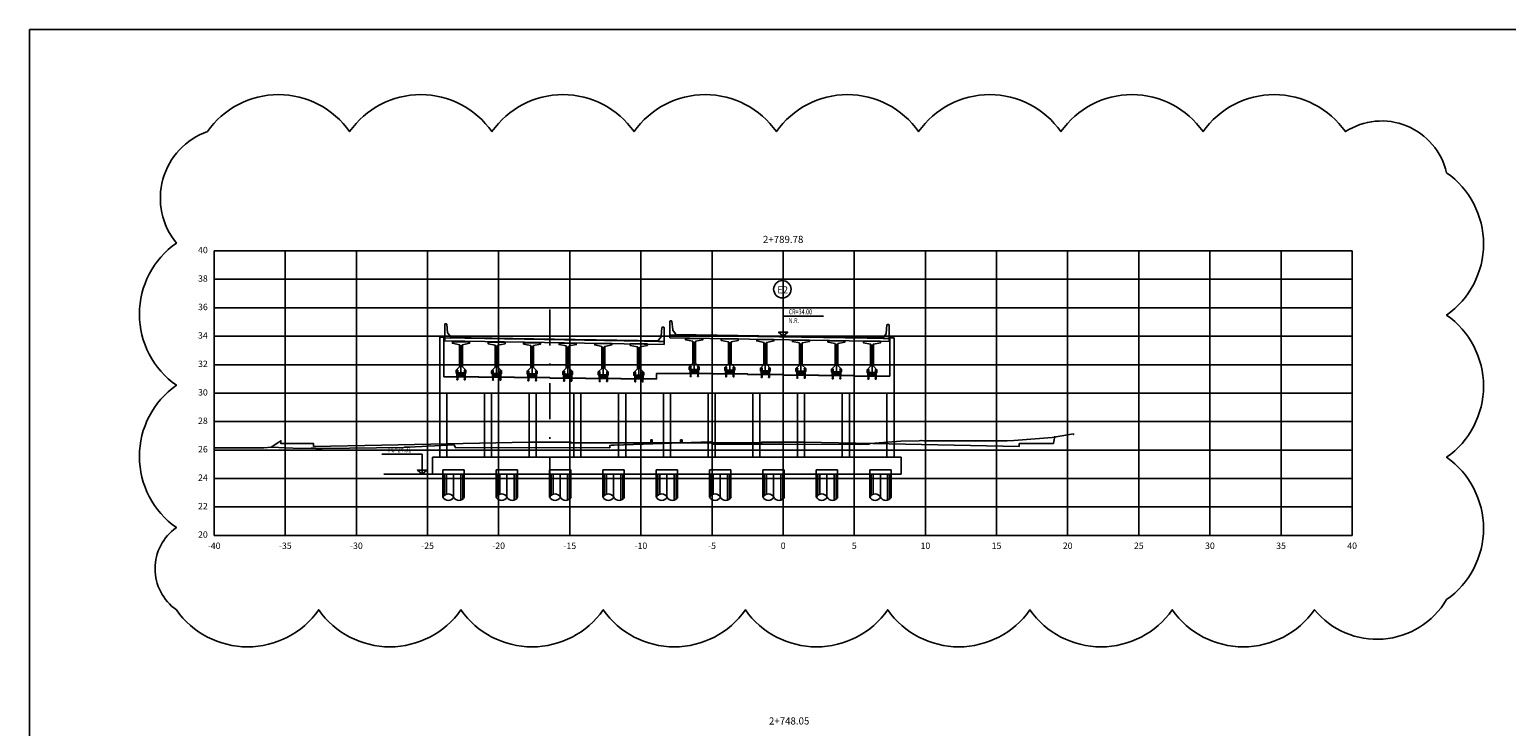
# Model space of a CAD drawing. Units: metres. Extents: x 272600 to 282750, y 8663995 to 8665355.
# Drawn here: x 281960 to 282064, y 8664301 to 8664350 of the extents above; entities that cross this region are included whole.
import ezdxf
from ezdxf.enums import TextEntityAlignment as Align

# ---------------------------------------------------------------- set-up
doc = ezdxf.new("R2010")
doc.units = ezdxf.units.M
for name, pattern in [('CENTERX2', [20.32, 12.7, -2.54, 2.54, -2.54]), ('DASHDOT', [25.4, 12.7, -6.35, 0, -6.35]), ('DASHDOT2', [0.5, 0.25, -0.125, 0, -0.125]), ('DASHED2', [0.375, 0.25, -0.125])]:
    doc.linetypes.add(name, pattern=pattern)
for name, color, linetype in [('0 PILOTES', 7, 'Continuous'), ('100-CONCRETO', 3, 'Continuous'), ('21e', 3, 'DASHDOT'), ('24', 4, 'Continuous'), ('40GENE-006-SIMB', 2, 'Continuous'), ('A-ESTRIBOS', 3, 'Continuous'), ('ASSI', 2, 'CENTERX2'), ('C-ANNO', 7, 'Continuous'), ('C-ROAD-SCTN-VIEW', 7, 'Continuous'), ('G-TEXTOS-TITULOS', 4, 'Continuous'), ('GREEN', 3, 'Continuous'), ('PLAN - SEÑAL INFORMATIVA', 92, 'Continuous'), ('progresiva', 7, 'Continuous'), ('rasante', 1, 'Continuous'), ('RED', 1, 'Continuous'), ('T-TEXTO COORD', 7, 'Continuous'), ('TERRENO', 40, 'Continuous')]:
    doc.layers.add(name, color=color, linetype=linetype)
doc.layers.add('40GENE-008-TEXT', color=7, linetype='Continuous', lineweight=30)
doc.styles.add('500-TITULO', font='txt', dxfattribs={"height": 2})
doc.styles.add('DATOS_02', font='romand.shx')
doc.styles.add('ROMANS', font='romans.shx')

# ---------------------------------------------------------------- blocks, each defined once
blk = doc.blocks.new('aisladorr')
at = {"layer": 'ASSI', "color": 1, "linetype": 'DASHDOT2', "ltscale": 20}
for p, q in [((279437.8, 8664298.39), (279437.8, 8664298.17)), ((279438.32, 8664298.39), (279438.32, 8664298.17)), ((279437.8, 8664297.71), (279437.8, 8664297.93)), ((279438.32, 8664297.71), (279438.32, 8664297.93))]:
    blk.add_line(p, q, dxfattribs=at)
at = {"layer": 'ASSI', "color": 8}
blk.add_line((279438.06, 8664298.16), (279438.06, 8664297.9), dxfattribs=at)
at = {"layer": 'GREEN', "color": 8}
for p, q in [((279437.8, 8664298.14), (279437.8, 8664298.16)), ((279437.8, 8664298.14), (279437.8, 8664298.16)), ((279437.8, 8664298.16), (279437.8, 8664298.16)), ((279437.8, 8664298.14), (279437.8, 8664298.14)), ((279437.8, 8664298.14), (279437.81, 8664298.14)), ((279437.81, 8664298.16), (279437.81, 8664298.14)), ((279437.81, 8664298.16), (279437.82, 8664298.16)), ((279437.82, 8664298.14), (279437.81, 8664298.14)), ((279437.82, 8664298.16), (279437.82, 8664298.14)), ((279438.29, 8664298.14), (279438.29, 8664298.16)), ((279438.29, 8664298.16), (279438.3, 8664298.16)), ((279438.3, 8664298.14), (279438.29, 8664298.14)), ((279438.3, 8664298.14), (279438.3, 8664298.16)), ((279438.3, 8664298.14), (279438.31, 8664298.14)), ((279438.31, 8664298.16), (279438.31, 8664298.14)), ((279438.31, 8664298.16), (279438.31, 8664298.14)), ((279438.31, 8664298.16), (279438.31, 8664298.16)), ((279438.31, 8664298.14), (279438.31, 8664298.14)), ((279437.79, 8664297.92), (279437.79, 8664297.92)), ((279437.8, 8664297.92), (279437.8, 8664297.92)), ((279438.31, 8664297.92), (279438.31, 8664297.92)), ((279438.32, 8664297.92), (279438.32, 8664297.92))]:
    blk.add_line(p, q, dxfattribs=at)
at = {"layer": 'RED', "color": 8}
for p, q in [((279437.76, 8664298.39), (279437.76, 8664298.38)), ((279437.76, 8664298.39), (279437.8, 8664298.39)), ((279437.8, 8664298.38), (279437.76, 8664298.38)), ((279437.76, 8664298.14), (279437.76, 8664298.16)), ((279437.76, 8664298.16), (279437.8, 8664298.16)), ((279437.76, 8664297.94), (279437.76, 8664298.16)), ((279437.76, 8664298.16), (279437.76, 8664298.16)), ((279437.76, 8664298.14), (279438.03, 8664298.14)), ((279437.76, 8664298.13), (279437.76, 8664298.14)), ((279438.03, 8664298.14), (279437.76, 8664298.14)), ((279438.03, 8664298.14), (279437.76, 8664298.14)), ((279437.76, 8664298.14), (279438.03, 8664298.14)), ((279438.03, 8664298.13), (279437.76, 8664298.13)), ((279437.76, 8664298.13), (279437.76, 8664298.13)), ((279438.03, 8664298.13), (279437.76, 8664298.13)), ((279438.03, 8664298.13), (279437.76, 8664298.13)), ((279438.03, 8664298.13), (279437.76, 8664298.13)), ((279438.03, 8664298.13), (279437.76, 8664298.13)), ((279438.03, 8664298.13), (279437.76, 8664298.13)), ((279437.76, 8664298.12), (279437.76, 8664298.12)), ((279438.03, 8664298.12), (279437.76, 8664298.12)), ((279438.03, 8664298.12), (279437.76, 8664298.12)), ((279438.03, 8664298.12), (279437.76, 8664298.12)), ((279438.03, 8664298.12), (279437.76, 8664298.12)), ((279437.76, 8664298.11), (279437.76, 8664298.11)), ((279438.03, 8664298.11), (279437.76, 8664298.11)), ((279438.03, 8664298.11), (279437.76, 8664298.11)), ((279438.03, 8664298.11), (279437.76, 8664298.11)), ((279438.03, 8664298.11), (279437.76, 8664298.11)), ((279437.77, 8664298.38), (279437.78, 8664298.37)), ((279437.8, 8664298.38), (279437.77, 8664298.38)), ((279437.78, 8664298.37), (279437.78, 8664298.18)), ((279437.82, 8664298.37), (279437.78, 8664298.37)), ((279437.8, 8664298.39), (279437.83, 8664298.39)), ((279437.83, 8664298.38), (279437.8, 8664298.38)), ((279437.82, 8664298.38), (279437.8, 8664298.38)), ((279437.8, 8664298.16), (279437.8, 8664298.18)), ((279437.8, 8664298.16), (279437.8, 8664298.17)), ((279437.8, 8664298.17), (279437.8, 8664298.17)), ((279437.8, 8664298.17), (279437.8, 8664298.17)), ((279437.82, 8664298.17), (279437.8, 8664298.17)), ((279437.8, 8664298.17), (279437.81, 8664298.17)), ((279437.8, 8664298.16), (279437.8, 8664298.15)), ((279437.8, 8664298.16), (279437.8, 8664298.16)), ((279437.8, 8664298.16), (279437.8, 8664298.16)), ((279437.8, 8664298.16), (279437.8, 8664298.16)), ((279437.8, 8664298.14), (279437.8, 8664298.16)), ((279437.8, 8664298.14), (279437.8, 8664298.15)), ((279437.81, 8664298.14), (279437.8, 8664298.14)), ((279437.8, 8664298.14), (279437.81, 8664298.14)), ((279437.81, 8664298.17), (279437.81, 8664298.17)), ((279437.81, 8664298.17), (279437.82, 8664298.17)), ((279437.81, 8664298.17), (279437.81, 8664298.17)), ((279437.81, 8664298.17), (279437.81, 8664298.17)), ((279437.81, 8664298.16), (279437.81, 8664298.14)), ((279437.81, 8664298.16), (279438.03, 8664298.16)), ((279437.82, 8664298.15), (279437.81, 8664298.14)), ((279437.82, 8664298.37), (279437.82, 8664298.38)), ((279437.82, 8664298.18), (279437.82, 8664298.37)), ((279437.82, 8664298.18), (279437.82, 8664298.16)), ((279437.82, 8664298.17), (279437.82, 8664298.17)), ((279437.82, 8664298.17), (279437.82, 8664298.17)), ((279437.82, 8664298.17), (279437.82, 8664298.16)), ((279437.82, 8664298.16), (279437.82, 8664298.16)), ((279437.82, 8664298.15), (279437.82, 8664298.16)), ((279437.82, 8664298.16), (279437.82, 8664298.16)), ((279437.82, 8664298.16), (279437.82, 8664298.16)), ((279437.82, 8664298.16), (279438.29, 8664298.16)), ((279437.83, 8664298.38), (279437.83, 8664298.39)), ((279438.03, 8664298.14), (279438.03, 8664298.16)), ((279438.03, 8664298.14), (279438.03, 8664298.16)), ((279438.03, 8664297.94), (279438.03, 8664298.16)), ((279438.03, 8664298.16), (279438.03, 8664298.16)), ((279438.08, 8664298.14), (279438.03, 8664298.14)), ((279438.03, 8664298.13), (279438.03, 8664298.14)), ((279438.03, 8664298.14), (279438.08, 8664298.14)), ((279438.03, 8664298.13), (279438.03, 8664298.14)), ((279438.03, 8664298.13), (279438.08, 8664298.13)), ((279438.03, 8664298.13), (279438.03, 8664298.13)), ((279438.03, 8664298.13), (279438.08, 8664298.13)), ((279438.03, 8664298.13), (279438.08, 8664298.13)), ((279438.03, 8664298.13), (279438.03, 8664298.13)), ((279438.03, 8664298.12), (279438.03, 8664298.12)), ((279438.03, 8664298.12), (279438.08, 8664298.12)), ((279438.03, 8664298.12), (279438.08, 8664298.12)), ((279438.03, 8664298.12), (279438.03, 8664298.12)), ((279438.03, 8664298.11), (279438.03, 8664298.11)), ((279438.03, 8664298.11), (279438.08, 8664298.11)), ((279438.03, 8664298.11), (279438.08, 8664298.11)), ((279438.03, 8664298.11), (279438.03, 8664298.11)), ((279438.03, 8664298.11), (279438.03, 8664298.11)), ((279438.03, 8664298.11), (279438.03, 8664298.11)), ((279438.08, 8664298.16), (279438.08, 8664298.14)), ((279438.08, 8664298.16), (279438.3, 8664298.16)), ((279438.08, 8664298.16), (279438.08, 8664297.94)), ((279438.08, 8664298.16), (279438.08, 8664298.16)), ((279438.08, 8664298.16), (279438.08, 8664298.14)), ((279438.08, 8664298.14), (279438.35, 8664298.14)), ((279438.08, 8664298.14), (279438.08, 8664298.13)), ((279438.35, 8664298.14), (279438.08, 8664298.14)), ((279438.08, 8664298.14), (279438.35, 8664298.14)), ((279438.35, 8664298.14), (279438.08, 8664298.14)), ((279438.08, 8664298.14), (279438.08, 8664298.13)), ((279438.35, 8664298.13), (279438.08, 8664298.13)), ((279438.08, 8664298.13), (279438.08, 8664298.13)), ((279438.35, 8664298.13), (279438.08, 8664298.13)), ((279438.35, 8664298.13), (279438.08, 8664298.13)), ((279438.35, 8664298.13), (279438.08, 8664298.13)), ((279438.35, 8664298.13), (279438.08, 8664298.13)), ((279438.08, 8664298.13), (279438.08, 8664298.13)), ((279438.35, 8664298.13), (279438.08, 8664298.13)), ((279438.08, 8664298.12), (279438.08, 8664298.12)), ((279438.35, 8664298.12), (279438.08, 8664298.12)), ((279438.35, 8664298.12), (279438.08, 8664298.12)), ((279438.35, 8664298.12), (279438.08, 8664298.12)), ((279438.08, 8664298.12), (279438.08, 8664298.12)), ((279438.35, 8664298.12), (279438.08, 8664298.12)), ((279438.08, 8664298.11), (279438.08, 8664298.11)), ((279438.35, 8664298.11), (279438.08, 8664298.11)), ((279438.35, 8664298.11), (279438.08, 8664298.11)), ((279438.35, 8664298.11), (279438.08, 8664298.11)), ((279438.08, 8664298.11), (279438.08, 8664298.11)), ((279438.35, 8664298.11), (279438.08, 8664298.11)), ((279438.08, 8664298.11), (279438.08, 8664298.11)), ((279438.08, 8664298.11), (279438.08, 8664298.11)), ((279438.28, 8664298.39), (279438.28, 8664298.38)), ((279438.28, 8664298.39), (279438.32, 8664298.39)), ((279438.32, 8664298.38), (279438.28, 8664298.38)), ((279438.29, 8664298.38), (279438.3, 8664298.37)), ((279438.32, 8664298.38), (279438.29, 8664298.38)), ((279438.29, 8664298.16), (279438.29, 8664298.18)), ((279438.29, 8664298.16), (279438.29, 8664298.17)), ((279438.29, 8664298.17), (279438.29, 8664298.17)), ((279438.29, 8664298.17), (279438.29, 8664298.17)), ((279438.31, 8664298.17), (279438.29, 8664298.17)), ((279438.29, 8664298.17), (279438.3, 8664298.17)), ((279438.29, 8664298.16), (279438.29, 8664298.15)), ((279438.29, 8664298.16), (279438.29, 8664298.16)), ((279438.29, 8664298.16), (279438.29, 8664298.16)), ((279438.29, 8664298.16), (279438.29, 8664298.16)), ((279438.3, 8664298.14), (279438.29, 8664298.15)), ((279438.3, 8664298.37), (279438.3, 8664298.18)), ((279438.34, 8664298.37), (279438.3, 8664298.37)), ((279438.3, 8664298.17), (279438.3, 8664298.17)), ((279438.3, 8664298.17), (279438.31, 8664298.17)), ((279438.3, 8664298.17), (279438.3, 8664298.17)), ((279438.3, 8664298.17), (279438.3, 8664298.17)), ((279438.3, 8664298.14), (279438.3, 8664298.16)), ((279438.31, 8664298.14), (279438.3, 8664298.14)), ((279438.3, 8664298.14), (279438.31, 8664298.14)), ((279438.31, 8664298.18), (279438.31, 8664298.16)), ((279438.31, 8664298.17), (279438.31, 8664298.17)), ((279438.31, 8664298.17), (279438.31, 8664298.17)), ((279438.31, 8664298.17), (279438.31, 8664298.16)), ((279438.31, 8664298.16), (279438.31, 8664298.16)), ((279438.31, 8664298.15), (279438.31, 8664298.16)), ((279438.31, 8664298.16), (279438.31, 8664298.16)), ((279438.31, 8664298.16), (279438.31, 8664298.16)), ((279438.31, 8664298.16), (279438.31, 8664298.14)), ((279438.31, 8664298.15), (279438.31, 8664298.14)), ((279438.32, 8664298.39), (279438.35, 8664298.39)), ((279438.35, 8664298.38), (279438.32, 8664298.38)), ((279438.34, 8664298.38), (279438.32, 8664298.38)), ((279438.34, 8664298.37), (279438.34, 8664298.38)), ((279438.34, 8664298.18), (279438.34, 8664298.37)), ((279438.35, 8664298.38), (279438.35, 8664298.39)), ((279438.35, 8664298.16), (279438.35, 8664298.14)), ((279438.35, 8664298.16), (279438.35, 8664297.94)), ((279438.35, 8664298.14), (279438.35, 8664298.13)), ((279438.35, 8664298.13), (279438.35, 8664298.13)), ((279438.35, 8664298.12), (279438.35, 8664298.12)), ((279438.35, 8664298.11), (279438.35, 8664298.11)), ((279437.76, 8664298.1), (279437.76, 8664298.1)), ((279438.03, 8664298.1), (279437.76, 8664298.1)), ((279438.03, 8664298.1), (279437.76, 8664298.1)), ((279438.03, 8664298.1), (279437.76, 8664298.1)), ((279438.03, 8664298.1), (279437.76, 8664298.1)), ((279437.76, 8664298.09), (279437.76, 8664298.09)), ((279438.03, 8664298.09), (279437.76, 8664298.09)), ((279438.03, 8664298.09), (279437.76, 8664298.09)), ((279438.03, 8664298.09), (279437.76, 8664298.09)), ((279438.03, 8664298.09), (279437.76, 8664298.09)), ((279437.76, 8664298.08), (279437.76, 8664298.08)), ((279438.03, 8664298.08), (279437.76, 8664298.08)), ((279438.03, 8664298.08), (279437.76, 8664298.08)), ((279438.03, 8664298.08), (279437.76, 8664298.08)), ((279438.03, 8664298.08), (279437.76, 8664298.08)), ((279437.76, 8664298.07), (279437.76, 8664298.07)), ((279438.03, 8664298.07), (279437.76, 8664298.07)), ((279438.03, 8664298.07), (279437.76, 8664298.07)), ((279437.76, 8664298.06), (279437.76, 8664298.07)), ((279438.03, 8664298.07), (279437.76, 8664298.07)), ((279438.03, 8664298.07), (279437.76, 8664298.07)), ((279438.03, 8664298.07), (279437.76, 8664298.07)), ((279438.03, 8664298.07), (279437.76, 8664298.07)), ((279438.03, 8664298.06), (279437.76, 8664298.06)), ((279437.76, 8664298.06), (279437.76, 8664298.06)), ((279438.03, 8664298.06), (279437.76, 8664298.06)), ((279438.03, 8664298.06), (279437.76, 8664298.06)), ((279438.03, 8664298.06), (279437.76, 8664298.06)), ((279438.03, 8664298.06), (279437.76, 8664298.06)), ((279438.03, 8664298.06), (279437.76, 8664298.06)), ((279437.76, 8664298.05), (279437.76, 8664298.05)), ((279438.03, 8664298.05), (279437.76, 8664298.05)), ((279438.03, 8664298.05), (279437.76, 8664298.05)), ((279438.03, 8664298.05), (279437.76, 8664298.05)), ((279438.03, 8664298.05), (279437.76, 8664298.05)), ((279437.76, 8664298.04), (279437.76, 8664298.04)), ((279438.03, 8664298.04), (279437.76, 8664298.04)), ((279438.03, 8664298.04), (279437.76, 8664298.04)), ((279438.03, 8664298.04), (279437.76, 8664298.04)), ((279438.03, 8664298.04), (279437.76, 8664298.04)), ((279437.76, 8664298.03), (279437.76, 8664298.03)), ((279438.03, 8664298.03), (279437.76, 8664298.03)), ((279438.03, 8664298.03), (279437.76, 8664298.03)), ((279437.76, 8664298.02), (279437.76, 8664298.03)), ((279438.03, 8664298.03), (279437.76, 8664298.03)), ((279438.03, 8664298.03), (279437.76, 8664298.03)), ((279438.03, 8664298.03), (279437.76, 8664298.03)), ((279438.03, 8664298.03), (279437.76, 8664298.03)), ((279438.03, 8664298.02), (279437.76, 8664298.02)), ((279437.76, 8664298.02), (279437.76, 8664298.02)), ((279438.03, 8664298.02), (279437.76, 8664298.02)), ((279438.03, 8664298.02), (279437.76, 8664298.02)), ((279438.03, 8664298.02), (279437.76, 8664298.02)), ((279438.03, 8664298.02), (279437.76, 8664298.02)), ((279438.03, 8664298.02), (279437.76, 8664298.02)), ((279437.76, 8664298.01), (279437.76, 8664298.01)), ((279438.03, 8664298.01), (279437.76, 8664298.01)), ((279438.03, 8664298.01), (279437.76, 8664298.01)), ((279438.03, 8664298.01), (279437.76, 8664298.01)), ((279438.03, 8664298.01), (279437.76, 8664298.01)), ((279437.76, 8664298), (279437.76, 8664298)), ((279438.03, 8664298), (279437.76, 8664298)), ((279438.03, 8664298), (279437.76, 8664298)), ((279438.03, 8664298), (279437.76, 8664298)), ((279438.03, 8664298), (279437.76, 8664298)), ((279437.76, 8664297.99), (279437.76, 8664297.99)), ((279437.76, 8664297.98), (279437.76, 8664297.99)), ((279438.03, 8664297.99), (279437.76, 8664297.99)), ((279438.03, 8664297.99), (279437.76, 8664297.99)), ((279438.03, 8664297.99), (279437.76, 8664297.99)), ((279438.03, 8664297.99), (279437.76, 8664297.99)), ((279438.03, 8664297.99), (279437.76, 8664297.99)), ((279438.03, 8664297.99), (279437.76, 8664297.99)), ((279437.76, 8664297.98), (279437.76, 8664297.98)), ((279438.03, 8664297.98), (279437.76, 8664297.98)), ((279438.03, 8664297.98), (279437.76, 8664297.98)), ((279438.03, 8664297.98), (279437.76, 8664297.98)), ((279438.03, 8664297.98), (279437.76, 8664297.98)), ((279438.03, 8664297.98), (279437.76, 8664297.98)), ((279438.03, 8664297.98), (279437.76, 8664297.98)), ((279437.76, 8664297.97), (279437.76, 8664297.97)), ((279438.03, 8664297.97), (279437.76, 8664297.97)), ((279438.03, 8664297.97), (279437.76, 8664297.97)), ((279438.03, 8664297.97), (279437.76, 8664297.97)), ((279438.03, 8664297.97), (279437.76, 8664297.97)), ((279437.76, 8664297.96), (279437.76, 8664297.96)), ((279438.03, 8664297.96), (279437.76, 8664297.96)), ((279438.03, 8664297.96), (279437.76, 8664297.96)), ((279438.03, 8664297.96), (279437.76, 8664297.96)), ((279438.03, 8664297.96), (279437.76, 8664297.96)), ((279437.76, 8664297.95), (279437.76, 8664297.95)), ((279437.76, 8664297.94), (279437.76, 8664297.95)), ((279438.03, 8664297.95), (279437.76, 8664297.95)), ((279438.03, 8664297.95), (279437.76, 8664297.95)), ((279438.03, 8664297.95), (279437.76, 8664297.95)), ((279438.03, 8664297.95), (279437.76, 8664297.95)), ((279438.03, 8664297.95), (279437.76, 8664297.95)), ((279438.03, 8664297.95), (279437.76, 8664297.95)), ((279438.03, 8664297.94), (279437.76, 8664297.94)), ((279438.03, 8664297.94), (279437.76, 8664297.94)), ((279438.03, 8664297.94), (279437.76, 8664297.94)), ((279437.76, 8664297.72), (279437.76, 8664297.7)), ((279437.76, 8664297.72), (279437.8, 8664297.72)), ((279437.8, 8664297.7), (279437.76, 8664297.7)), ((279437.77, 8664297.92), (279437.79, 8664297.92)), ((279437.78, 8664297.72), (279437.77, 8664297.72)), ((279437.77, 8664297.72), (279437.8, 8664297.72)), ((279437.78, 8664297.92), (279437.78, 8664297.72)), ((279437.78, 8664297.92), (279437.78, 8664297.92)), ((279437.78, 8664297.72), (279437.82, 8664297.72)), ((279437.79, 8664297.92), (279437.81, 8664297.92)), ((279437.8, 8664297.92), (279437.8, 8664297.92)), ((279437.8, 8664297.72), (279437.83, 8664297.72)), ((279437.8, 8664297.72), (279437.82, 8664297.72)), ((279437.83, 8664297.7), (279437.8, 8664297.7)), ((279437.82, 8664297.72), (279437.82, 8664297.92)), ((279437.82, 8664297.72), (279437.82, 8664297.72)), ((279437.83, 8664297.7), (279437.83, 8664297.72)), ((279438.03, 8664298.1), (279438.03, 8664298.1)), ((279438.03, 8664298.1), (279438.08, 8664298.1)), ((279438.03, 8664298.1), (279438.08, 8664298.1)), ((279438.03, 8664298.1), (279438.03, 8664298.1)), ((279438.03, 8664298.09), (279438.03, 8664298.09)), ((279438.03, 8664298.09), (279438.08, 8664298.09)), ((279438.03, 8664298.09), (279438.08, 8664298.09)), ((279438.03, 8664298.09), (279438.03, 8664298.09)), ((279438.03, 8664298.08), (279438.03, 8664298.08)), ((279438.03, 8664298.08), (279438.08, 8664298.08)), ((279438.03, 8664298.08), (279438.08, 8664298.08)), ((279438.03, 8664298.08), (279438.03, 8664298.08)), ((279438.03, 8664298.07), (279438.03, 8664298.07)), ((279438.03, 8664298.07), (279438.08, 8664298.07)), ((279438.03, 8664298.07), (279438.08, 8664298.07)), ((279438.03, 8664298.06), (279438.03, 8664298.07)), ((279438.03, 8664298.07), (279438.08, 8664298.07)), ((279438.03, 8664298.07), (279438.03, 8664298.07)), ((279438.03, 8664298.06), (279438.03, 8664298.07)), ((279438.03, 8664298.06), (279438.08, 8664298.06)), ((279438.03, 8664298.06), (279438.03, 8664298.06)), ((279438.03, 8664298.06), (279438.08, 8664298.06)), ((279438.03, 8664298.06), (279438.08, 8664298.06)), ((279438.03, 8664298.06), (279438.03, 8664298.06)), ((279438.03, 8664298.05), (279438.03, 8664298.05)), ((279438.03, 8664298.05), (279438.08, 8664298.05)), ((279438.03, 8664298.05), (279438.08, 8664298.05)), ((279438.03, 8664298.05), (279438.03, 8664298.05)), ((279438.03, 8664298.04), (279438.03, 8664298.04)), ((279438.03, 8664298.04), (279438.08, 8664298.04)), ((279438.03, 8664298.04), (279438.08, 8664298.04)), ((279438.03, 8664298.04), (279438.03, 8664298.04)), ((279438.03, 8664298.03), (279438.03, 8664298.03)), ((279438.03, 8664298.03), (279438.08, 8664298.03)), ((279438.03, 8664298.03), (279438.08, 8664298.03)), ((279438.03, 8664298.02), (279438.03, 8664298.03)), ((279438.03, 8664298.03), (279438.08, 8664298.03)), ((279438.03, 8664298.02), (279438.03, 8664298.03)), ((279438.03, 8664298.03), (279438.03, 8664298.03)), ((279438.03, 8664298.02), (279438.08, 8664298.02)), ((279438.03, 8664298.02), (279438.03, 8664298.02)), ((279438.03, 8664298.02), (279438.08, 8664298.02)), ((279438.03, 8664298.02), (279438.08, 8664298.02)), ((279438.03, 8664298.02), (279438.03, 8664298.02)), ((279438.03, 8664298.01), (279438.03, 8664298.01)), ((279438.03, 8664298.01), (279438.03, 8664298.01)), ((279438.03, 8664298.01), (279438.08, 8664298.01)), ((279438.03, 8664298.01), (279438.08, 8664298.01)), ((279438.03, 8664298), (279438.03, 8664298)), ((279438.03, 8664298), (279438.03, 8664298)), ((279438.03, 8664298), (279438.08, 8664298)), ((279438.03, 8664298), (279438.08, 8664298)), ((279438.03, 8664297.99), (279438.03, 8664297.99)), ((279438.03, 8664297.98), (279438.03, 8664297.99)), ((279438.03, 8664297.99), (279438.03, 8664297.99)), ((279438.03, 8664297.99), (279438.08, 8664297.99)), ((279438.03, 8664297.99), (279438.08, 8664297.99)), ((279438.03, 8664297.98), (279438.03, 8664297.99)), ((279438.03, 8664297.99), (279438.08, 8664297.99)), ((279438.03, 8664297.98), (279438.03, 8664297.98)), ((279438.03, 8664297.98), (279438.08, 8664297.98)), ((279438.03, 8664297.98), (279438.03, 8664297.98)), ((279438.03, 8664297.98), (279438.08, 8664297.98)), ((279438.03, 8664297.98), (279438.08, 8664297.98)), ((279438.03, 8664297.97), (279438.03, 8664297.97)), ((279438.03, 8664297.97), (279438.03, 8664297.97)), ((279438.03, 8664297.97), (279438.08, 8664297.97)), ((279438.03, 8664297.97), (279438.08, 8664297.97)), ((279438.03, 8664297.96), (279438.03, 8664297.96)), ((279438.03, 8664297.96), (279438.03, 8664297.96)), ((279438.03, 8664297.96), (279438.08, 8664297.96)), ((279438.03, 8664297.96), (279438.08, 8664297.96)), ((279438.03, 8664297.94), (279438.03, 8664297.95)), ((279438.03, 8664297.95), (279438.03, 8664297.95)), ((279438.03, 8664297.95), (279438.03, 8664297.95)), ((279438.03, 8664297.95), (279438.08, 8664297.95)), ((279438.03, 8664297.95), (279438.08, 8664297.95)), ((279438.03, 8664297.94), (279438.03, 8664297.95)), ((279438.03, 8664297.95), (279438.08, 8664297.95)), ((279438.03, 8664297.94), (279438.03, 8664297.92)), ((279438.03, 8664297.94), (279438.08, 8664297.94)), ((279438.08, 8664297.92), (279438.03, 8664297.92)), ((279438.03, 8664297.92), (279438.03, 8664297.92)), ((279438.08, 8664297.92), (279438.03, 8664297.92)), ((279438.03, 8664297.92), (279438.03, 8664297.92)), ((279438.03, 8664297.92), (279438.08, 8664297.92)), ((279438.03, 8664297.92), (279438.03, 8664297.92)), ((279438.08, 8664297.92), (279438.03, 8664297.92)), ((279438.03, 8664297.92), (279438.03, 8664297.92)), ((279438.03, 8664297.92), (279438.03, 8664297.92)), ((279438.03, 8664297.92), (279438.03, 8664297.92)), ((279438.08, 8664298.1), (279438.08, 8664298.1)), ((279438.35, 8664298.1), (279438.08, 8664298.1)), ((279438.35, 8664298.1), (279438.08, 8664298.1)), ((279438.35, 8664298.1), (279438.08, 8664298.1)), ((279438.08, 8664298.1), (279438.08, 8664298.1)), ((279438.35, 8664298.1), (279438.08, 8664298.1)), ((279438.08, 8664298.09), (279438.08, 8664298.09)), ((279438.35, 8664298.09), (279438.08, 8664298.09)), ((279438.35, 8664298.09), (279438.08, 8664298.09)), ((279438.35, 8664298.09), (279438.08, 8664298.09)), ((279438.08, 8664298.09), (279438.08, 8664298.09)), ((279438.35, 8664298.09), (279438.08, 8664298.09)), ((279438.08, 8664298.08), (279438.08, 8664298.08)), ((279438.35, 8664298.08), (279438.08, 8664298.08)), ((279438.35, 8664298.08), (279438.08, 8664298.08)), ((279438.35, 8664298.08), (279438.08, 8664298.08)), ((279438.08, 8664298.08), (279438.08, 8664298.08)), ((279438.35, 8664298.08), (279438.08, 8664298.08)), ((279438.08, 8664298.07), (279438.08, 8664298.07)), ((279438.35, 8664298.07), (279438.08, 8664298.07)), ((279438.35, 8664298.07), (279438.08, 8664298.07)), ((279438.08, 8664298.07), (279438.08, 8664298.06)), ((279438.35, 8664298.07), (279438.08, 8664298.07)), ((279438.35, 8664298.07), (279438.08, 8664298.07)), ((279438.08, 8664298.07), (279438.08, 8664298.07)), ((279438.35, 8664298.07), (279438.08, 8664298.07)), ((279438.35, 8664298.07), (279438.08, 8664298.07)), ((279438.08, 8664298.07), (279438.08, 8664298.06)), ((279438.35, 8664298.06), (279438.08, 8664298.06)), ((279438.08, 8664298.06), (279438.08, 8664298.06)), ((279438.35, 8664298.06), (279438.08, 8664298.06)), ((279438.35, 8664298.06), (279438.08, 8664298.06)), ((279438.35, 8664298.06), (279438.08, 8664298.06)), ((279438.35, 8664298.06), (279438.08, 8664298.06)), ((279438.08, 8664298.06), (279438.08, 8664298.06)), ((279438.35, 8664298.06), (279438.08, 8664298.06)), ((279438.08, 8664298.05), (279438.08, 8664298.05)), ((279438.35, 8664298.05), (279438.08, 8664298.05)), ((279438.35, 8664298.05), (279438.08, 8664298.05)), ((279438.35, 8664298.05), (279438.08, 8664298.05)), ((279438.08, 8664298.05), (279438.08, 8664298.05)), ((279438.35, 8664298.05), (279438.08, 8664298.05)), ((279438.08, 8664298.04), (279438.08, 8664298.04)), ((279438.35, 8664298.04), (279438.08, 8664298.04)), ((279438.35, 8664298.04), (279438.08, 8664298.04)), ((279438.35, 8664298.04), (279438.08, 8664298.04)), ((279438.08, 8664298.04), (279438.08, 8664298.04)), ((279438.35, 8664298.04), (279438.08, 8664298.04)), ((279438.08, 8664298.03), (279438.08, 8664298.03)), ((279438.35, 8664298.03), (279438.08, 8664298.03)), ((279438.35, 8664298.03), (279438.08, 8664298.03)), ((279438.08, 8664298.03), (279438.08, 8664298.02)), ((279438.35, 8664298.03), (279438.08, 8664298.03)), ((279438.35, 8664298.03), (279438.08, 8664298.03)), ((279438.08, 8664298.03), (279438.08, 8664298.03)), ((279438.35, 8664298.03), (279438.08, 8664298.03)), ((279438.35, 8664298.03), (279438.08, 8664298.03)), ((279438.08, 8664298.03), (279438.08, 8664298.02)), ((279438.35, 8664298.02), (279438.08, 8664298.02)), ((279438.08, 8664298.02), (279438.08, 8664298.02)), ((279438.35, 8664298.02), (279438.08, 8664298.02)), ((279438.35, 8664298.02), (279438.08, 8664298.02)), ((279438.35, 8664298.02), (279438.08, 8664298.02)), ((279438.35, 8664298.02), (279438.08, 8664298.02)), ((279438.08, 8664298.02), (279438.08, 8664298.02)), ((279438.35, 8664298.02), (279438.08, 8664298.02)), ((279438.35, 8664298.01), (279438.08, 8664298.01)), ((279438.08, 8664298.01), (279438.08, 8664298.01)), ((279438.35, 8664298.01), (279438.08, 8664298.01)), ((279438.08, 8664298.01), (279438.08, 8664298.01)), ((279438.35, 8664298.01), (279438.08, 8664298.01)), ((279438.35, 8664298.01), (279438.08, 8664298.01)), ((279438.35, 8664298), (279438.08, 8664298)), ((279438.08, 8664298), (279438.08, 8664298)), ((279438.35, 8664298), (279438.08, 8664298)), ((279438.08, 8664298), (279438.08, 8664298)), ((279438.35, 8664298), (279438.08, 8664298)), ((279438.35, 8664298), (279438.08, 8664298)), ((279438.35, 8664297.99), (279438.08, 8664297.99)), ((279438.08, 8664297.99), (279438.08, 8664297.99)), ((279438.35, 8664297.99), (279438.08, 8664297.99)), ((279438.35, 8664297.99), (279438.08, 8664297.99)), ((279438.08, 8664297.99), (279438.08, 8664297.98)), ((279438.08, 8664297.99), (279438.08, 8664297.99)), ((279438.35, 8664297.99), (279438.08, 8664297.99)), ((279438.35, 8664297.99), (279438.08, 8664297.99)), ((279438.08, 8664297.99), (279438.08, 8664297.98)), ((279438.35, 8664297.99), (279438.08, 8664297.99)), ((279438.35, 8664297.98), (279438.08, 8664297.98)), ((279438.35, 8664297.98), (279438.08, 8664297.98)), ((279438.08, 8664297.98), (279438.08, 8664297.98)), ((279438.35, 8664297.98), (279438.08, 8664297.98)), ((279438.35, 8664297.98), (279438.08, 8664297.98)), ((279438.08, 8664297.98), (279438.08, 8664297.98)), ((279438.35, 8664297.98), (279438.08, 8664297.98)), ((279438.35, 8664297.98), (279438.08, 8664297.98)), ((279438.35, 8664297.97), (279438.08, 8664297.97)), ((279438.08, 8664297.97), (279438.08, 8664297.97)), ((279438.35, 8664297.97), (279438.08, 8664297.97)), ((279438.08, 8664297.97), (279438.08, 8664297.97)), ((279438.35, 8664297.97), (279438.08, 8664297.97)), ((279438.35, 8664297.97), (279438.08, 8664297.97)), ((279438.35, 8664297.96), (279438.08, 8664297.96)), ((279438.08, 8664297.96), (279438.08, 8664297.96)), ((279438.35, 8664297.96), (279438.08, 8664297.96)), ((279438.08, 8664297.96), (279438.08, 8664297.96)), ((279438.35, 8664297.96), (279438.08, 8664297.96)), ((279438.35, 8664297.96), (279438.08, 8664297.96)), ((279438.35, 8664297.95), (279438.08, 8664297.95)), ((279438.08, 8664297.95), (279438.08, 8664297.95)), ((279438.35, 8664297.95), (279438.08, 8664297.95)), ((279438.35, 8664297.95), (279438.08, 8664297.95)), ((279438.08, 8664297.95), (279438.08, 8664297.94)), ((279438.08, 8664297.95), (279438.08, 8664297.95)), ((279438.35, 8664297.95), (279438.08, 8664297.95)), ((279438.35, 8664297.95), (279438.08, 8664297.95)), ((279438.08, 8664297.95), (279438.08, 8664297.94)), ((279438.35, 8664297.95), (279438.08, 8664297.95)), ((279438.08, 8664297.92), (279438.08, 8664297.94)), ((279438.35, 8664297.94), (279438.08, 8664297.94)), ((279438.35, 8664297.94), (279438.08, 8664297.94)), ((279438.35, 8664297.94), (279438.08, 8664297.94)), ((279438.08, 8664297.92), (279438.08, 8664297.92)), ((279438.08, 8664297.92), (279438.08, 8664297.92)), ((279438.08, 8664297.92), (279438.08, 8664297.92)), ((279438.08, 8664297.92), (279438.08, 8664297.92)), ((279438.08, 8664297.92), (279438.08, 8664297.92)), ((279438.08, 8664297.92), (279438.08, 8664297.92)), ((279438.28, 8664297.72), (279438.28, 8664297.7)), ((279438.28, 8664297.72), (279438.32, 8664297.72)), ((279438.32, 8664297.7), (279438.28, 8664297.7)), ((279438.3, 8664297.72), (279438.29, 8664297.72)), ((279438.29, 8664297.72), (279438.32, 8664297.72)), ((279438.3, 8664297.92), (279438.3, 8664297.72)), ((279438.3, 8664297.92), (279438.32, 8664297.92)), ((279438.3, 8664297.72), (279438.34, 8664297.72)), ((279438.31, 8664297.92), (279438.31, 8664297.92)), ((279438.32, 8664297.92), (279438.34, 8664297.92)), ((279438.32, 8664297.72), (279438.35, 8664297.72)), ((279438.32, 8664297.72), (279438.34, 8664297.72)), ((279438.35, 8664297.7), (279438.32, 8664297.7)), ((279438.33, 8664297.92), (279438.33, 8664297.92)), ((279438.34, 8664297.72), (279438.34, 8664297.92)), ((279438.34, 8664297.72), (279438.34, 8664297.72)), ((279438.35, 8664298.1), (279438.35, 8664298.1)), ((279438.35, 8664298.09), (279438.35, 8664298.09)), ((279438.35, 8664298.08), (279438.35, 8664298.08)), ((279438.35, 8664298.07), (279438.35, 8664298.07)), ((279438.35, 8664298.07), (279438.35, 8664298.06)), ((279438.35, 8664298.06), (279438.35, 8664298.06)), ((279438.35, 8664298.05), (279438.35, 8664298.05)), ((279438.35, 8664298.04), (279438.35, 8664298.04)), ((279438.35, 8664298.03), (279438.35, 8664298.03)), ((279438.35, 8664298.03), (279438.35, 8664298.02)), ((279438.35, 8664298.02), (279438.35, 8664298.02)), ((279438.35, 8664298.01), (279438.35, 8664298.01)), ((279438.35, 8664298), (279438.35, 8664298)), ((279438.35, 8664297.99), (279438.35, 8664297.99)), ((279438.35, 8664297.99), (279438.35, 8664297.98)), ((279438.35, 8664297.98), (279438.35, 8664297.98)), ((279438.35, 8664297.97), (279438.35, 8664297.97)), ((279438.35, 8664297.96), (279438.35, 8664297.96)), ((279438.35, 8664297.95), (279438.35, 8664297.95)), ((279438.35, 8664297.95), (279438.35, 8664297.94)), ((279438.35, 8664297.7), (279438.35, 8664297.72))]:
    blk.add_line(p, q, dxfattribs=at)
for points in [[(279437.8, 8664298.16), (279437.73, 8664298.16), (279437.73, 8664298.18), (279437.8, 8664298.18), (279437.82, 8664298.18), (279438.29, 8664298.18), (279438.31, 8664298.18), (279438.38, 8664298.18), (279438.38, 8664298.16), (279438.31, 8664298.16)], [(279438.31, 8664298.16), (279438.35, 8664298.16), (279438.35, 8664298.16)]]:
    blk.add_lwpolyline(points, dxfattribs=at)
blk.add_lwpolyline([(279438.38, 8664297.94), (279438.38, 8664297.92), (279438.08, 8664297.92), (279438.03, 8664297.92), (279437.73, 8664297.92), (279437.73, 8664297.94), (279438.03, 8664297.94), (279438.08, 8664297.94)], close=True, dxfattribs=at)
for centre, start, end in [((279437.8, 8664298.17), 90, 180), ((279437.82, 8664298.17), 0, 90), ((279438.29, 8664298.17), 90, 180), ((279438.31, 8664298.17), 0, 90)]:
    blk.add_arc(centre, 0.001, start, end, dxfattribs=at)
blk = doc.blocks.new('vigas p')
at = {"layer": '21e', "color": 1, "lineweight": -3}
blk.add_line((5458.33, 1118.01), (5458.33, 1115.81), dxfattribs=at)
at = {"layer": 'T-TEXTO COORD', "color": 4}
blk.add_lwpolyline([(5458.23, 1116.49), (5457.98, 1116.24), (5457.98, 1116.04), (5458.68, 1116.04), (5458.68, 1116.24), (5458.43, 1116.49), (5458.43, 1118.04), (5458.93, 1118.14), (5458.93, 1118.24), (5457.73, 1118.24), (5457.73, 1118.14), (5458.23, 1118.04)], close=True, dxfattribs=at)
at = {"layer": '24'}
blk.add_blockref('aisladorr', (-273979.72, -8663182.13), dxfattribs=at)
blk = doc.blocks.new('ELEV_01')
at = {"layer": '40GENE-006-SIMB', "ltscale": 7}
blk.add_lwpolyline([(0, 0), (0, 10), (20.2, 10)], dxfattribs=at)
blk.add_lwpolyline([(0, 0), (2.31, 2.01), (-2.31, 2.01)], close=True, dxfattribs=at)
blk.add_solid([(-2.31, 2.01), (0, 2.01), (0, 0), (-2.31, 2.01)], dxfattribs=at)
at = {"layer": '40GENE-008-TEXT', "ltscale": 7, "style": 'ROMANS', "width": 0.8}
for tag, p in [('NIV_EL', (2.75, 11)), ('NOTA', (2.75, 6.6))]:
    blk.add_attdef(tag, p, '', height=2.5, dxfattribs=at)
blk = doc.blocks.new('*U184')
at = {"layer": '40GENE-006-SIMB', "ltscale": 7}
blk.add_lwpolyline([(0, 0), (0, 10), (-20.2, 10)], dxfattribs=at)
blk.add_lwpolyline([(0, 0), (2.31, 2.01), (-2.31, 2.01)], close=True, dxfattribs=at)
blk.add_solid([(-2.31, 2.01), (0, 2.01), (0, 0), (-2.31, 2.01)], dxfattribs=at)
at = {"layer": '40GENE-008-TEXT', "ltscale": 7, "style": 'ROMANS', "width": 0.8}
for tag, p in [('NOTA', (-10.18, 6.6)), ('NIV_EL', (-7.13, 11))]:
    blk.add_attdef(tag, p, '', height=2.5, dxfattribs=at)
blk = doc.blocks.new('PILOTES')
at = {"layer": '0 PILOTES', "color": 8}
for p, q in [((272709.77, 8664659.06), (272709.77, 8664657.44)), ((272709.79, 8664659.06), (272709.79, 8664657.49)), ((272709.87, 8664659.06), (272709.87, 8664657.57)), ((272710.02, 8664659.06), (272710.02, 8664657.66)), ((272710.52, 8664659.06), (272710.52, 8664657.44)), ((272711.02, 8664659.06), (272711.02, 8664657.23)), ((272711.17, 8664659.06), (272711.17, 8664657.31)), ((272711.25, 8664659.06), (272711.25, 8664657.4)), ((272711.27, 8664659.06), (272711.27, 8664657.44))]:
    blk.add_line(p, q, dxfattribs=at)
at = {"layer": '0 PILOTES', "color": 8, "linetype": 'DASHED2', "ltscale": 15}
blk.add_lwpolyline([(272709.77, 8664659.06), (272709.77, 8664659.36), (272711.27, 8664659.36), (272711.27, 8664659.06)], dxfattribs=at)
at = {"layer": '0 PILOTES', "color": 8}
blk.add_lwpolyline([(272711.27, 8664657.44), (272711.27, 8664659.06), (272709.77, 8664659.06), (272709.77, 8664657.44)], dxfattribs=at)
for centre, start, end in [((272710.15, 8664657.26), 26.5049, 153.4951), ((272710.15, 8664657.63), 206.5049, 333.4951), ((272710.9, 8664657.63), 206.5049, 333.4951)]:
    blk.add_arc(centre, 0.419, start, end, dxfattribs=at)

msp = doc.modelspace()

# ---------------------------------------------------------------- linework, layer by layer
at = {"color": 6}
msp.add_lwpolyline([(281970.376, 8664309.361, 0.5205671), (281980.376, 8664309.361, 0.5205671), (281990.376, 8664309.361, 0.5205671), (282000.376, 8664309.361, 0.5205671), (282010.376, 8664309.361, 0.5205671), (282020.376, 8664309.361, 0.5205671), (282030.376, 8664309.361, 0.5205671), (282040.376, 8664309.361, 0.5205671), (282050.376, 8664309.361, 0.5205671), (282059.66, 8664310.077, 0.5205671), (282059.66, 8664320.077, 0.5205671), (282059.66, 8664330.077, 0.5205671), (282059.66, 8664340.077, 0.5205671), (282052.549, 8664342.966, 0.5205671), (282042.549, 8664342.966, 0.5205671), (282032.549, 8664342.966, 0.5205671), (282022.549, 8664342.966, 0.5205671), (282012.549, 8664342.966, 0.5205671), (282002.549, 8664342.966, 0.5205671), (281992.549, 8664342.966, 0.5205671), (281982.549, 8664342.966, 0.5205671), (281972.549, 8664342.966, 0.5205671), (281970.376, 8664335.139, 0.5205671), (281970.376, 8664325.139, 0.5205671), (281970.376, 8664315.139, 0.5205671)], format="xyb", close=True, dxfattribs=at)
at = {"color": 4, "elevation": -1503.504}
for points in [[(281989.234, 8664328.466), (281989.234, 8664328.266)], [(281989.234, 8664328.466), (282004.659, 8664328.218)], [(281989.234, 8664328.266), (282004.659, 8664328.018)], [(281989.634, 8664328.509), (282004.259, 8664328.274)], [(282004.659, 8664328.218), (282004.659, 8664328.018)]]:
    msp.add_lwpolyline(points, dxfattribs=at)
at = {"color": 4}
for points in [[(282005.059, 8664328.665), (282020.474, 8664328.417)], [(282005.059, 8664328.665), (282005.059, 8664328.465)], [(282005.059, 8664328.465), (282020.474, 8664328.217)], [(282005.459, 8664328.709), (282020.074, 8664328.474)], [(282020.474, 8664328.417), (282020.474, 8664328.217)]]:
    msp.add_lwpolyline(points, dxfattribs=at)
at = {"layer": '100-CONCRETO', "elevation": -1503.504}
for points in [[(281989.234, 8664328.928), (281989.234, 8664328.951), (281989.234, 8664328.491), (281989.234, 8664328.466), (281989.634, 8664328.459), (281989.634, 8664328.566), (281989.448, 8664328.805, -0.1340633), (281989.439, 8664328.829), (281989.384, 8664329.441), (281989.359, 8664329.466), (281989.259, 8664329.466), (281989.234, 8664329.441), (281989.234, 8664329.281), (281989.247, 8664329.266), (281989.234, 8664329.251), (281989.234, 8664328.981), (281989.248, 8664328.966), (281989.234, 8664328.951)], [(282004.659, 8664328.68), (282004.659, 8664328.703), (282004.659, 8664328.243), (282004.659, 8664328.218), (282004.259, 8664328.224), (282004.259, 8664328.318), (282004.444, 8664328.557, 0.1340633), (282004.454, 8664328.581), (282004.509, 8664329.193), (282004.534, 8664329.218), (282004.634, 8664329.218), (282004.659, 8664329.193), (282004.659, 8664329.033), (282004.645, 8664329.018), (282004.659, 8664329.003), (282004.659, 8664328.733), (282004.645, 8664328.718), (282004.659, 8664328.703)]]:
    msp.add_lwpolyline(points, format="xyb", dxfattribs=at)
at = {"layer": '100-CONCRETO'}
for points in [[(282005.059, 8664329.127), (282005.059, 8664329.15), (282005.059, 8664328.69), (282005.059, 8664328.665), (282005.459, 8664328.659), (282005.459, 8664328.765), (282005.274, 8664329.004, -0.1340633), (282005.265, 8664329.029), (282005.209, 8664329.64), (282005.184, 8664329.665), (282005.084, 8664329.665), (282005.059, 8664329.64), (282005.059, 8664329.48), (282005.073, 8664329.465), (282005.059, 8664329.45), (282005.059, 8664329.18), (282005.074, 8664329.165), (282005.059, 8664329.15)], [(282020.474, 8664328.879), (282020.474, 8664328.902), (282020.474, 8664328.442), (282020.474, 8664328.417), (282020.074, 8664328.424), (282020.074, 8664328.517), (282020.259, 8664328.756, 0.1340633), (282020.268, 8664328.781), (282020.324, 8664329.392), (282020.349, 8664329.417), (282020.449, 8664329.417), (282020.474, 8664329.392), (282020.474, 8664329.232), (282020.46, 8664329.217), (282020.474, 8664329.202), (282020.474, 8664328.932), (282020.459, 8664328.917), (282020.474, 8664328.902)]]:
    msp.add_lwpolyline(points, format="xyb", dxfattribs=at)
at = {"layer": '24', "color": 1}
msp.add_line((281988.384, 8664318.897), (281984.964, 8664318.897), dxfattribs=at)
at = {"layer": 'A-ESTRIBOS', "color": 3, "elevation": -1503.504}
for points in [[(281988.884, 8664328.517), (281988.884, 8664320.097)], [(281989.184, 8664328.517), (281988.884, 8664328.517)], [(281989.184, 8664328.517), (281989.184, 8664325.738)], [(282020.823, 8664328.466), (282020.823, 8664320.097)], [(281989.384, 8664324.588), (281989.384, 8664320.097)], [(281992.028, 8664324.588), (281992.028, 8664320.097)], [(281992.528, 8664324.588), (281992.528, 8664320.097)], [(281995.172, 8664324.588), (281995.172, 8664320.097)], [(281995.672, 8664324.588), (281995.672, 8664320.097)], [(281998.316, 8664324.588), (281998.316, 8664320.097)], [(281998.816, 8664324.588), (281998.816, 8664320.097)], [(282001.46, 8664324.588), (282001.46, 8664320.097)], [(282001.96, 8664324.588), (282001.96, 8664320.097)], [(282004.605, 8664324.588), (282004.605, 8664320.097)], [(282005.105, 8664324.588), (282005.105, 8664320.097)], [(282007.749, 8664324.588), (282007.749, 8664320.097)], [(282008.249, 8664324.588), (282008.249, 8664320.097)], [(282010.893, 8664324.588), (282010.893, 8664320.097)], [(282011.393, 8664324.588), (282011.393, 8664320.097)], [(282014.037, 8664324.588), (282014.037, 8664320.097)], [(282014.537, 8664324.588), (282014.537, 8664320.097)], [(282017.181, 8664324.588), (282017.181, 8664320.097)], [(282017.681, 8664324.588), (282017.681, 8664320.097)], [(282020.322, 8664324.588), (282020.322, 8664320.097)], [(281988.384, 8664320.097), (281988.384, 8664318.897)], [(282021.327, 8664320.097), (282021.327, 8664318.897)]]:
    msp.add_lwpolyline(points, dxfattribs=at)
at = {"layer": 'A-ESTRIBOS', "color": 3}
for points in [[(282020.524, 8664328.466), (282020.524, 8664325.778)], [(282020.524, 8664328.466), (282020.823, 8664328.466)], [(282020.524, 8664325.778), (282018.028, 8664325.778), (282018.028, 8664325.818), (282015.528, 8664325.818), (282015.528, 8664325.858), (282013.028, 8664325.858), (282013.028, 8664325.898), (282010.528, 8664325.898), (282010.528, 8664325.938), (282008.028, 8664325.938), (282008.028, 8664325.978), (282004.134, 8664325.978), (282004.134, 8664325.588), (282001.634, 8664325.588), (282001.634, 8664325.618), (281999.134, 8664325.618), (281999.134, 8664325.648), (281996.634, 8664325.648), (281996.634, 8664325.678), (281994.134, 8664325.678), (281994.134, 8664325.708), (281991.634, 8664325.708), (281991.634, 8664325.738), (281989.184, 8664325.738)], [(281988.884, 8664324.588), (282020.823, 8664324.588)], [(281988.384, 8664320.097), (282021.327, 8664320.097)], [(281988.384, 8664318.897), (282021.327, 8664318.897)]]:
    msp.add_lwpolyline(points, dxfattribs=at)
at = {"layer": 'C-ANNO', "color": 2, "linetype": 'Continuous', "lineweight": -3}
msp.add_3dface([(281960.049, 8664240.342), (282121.249, 8664240.342), (282121.249, 8664350.142), (281960.049, 8664350.142)], dxfattribs=at)
at = {"layer": 'C-ROAD-SCTN-VIEW', "color": 8, "linetype": 'Continuous', "lineweight": -3}
for p, q in [((281973.028, 8664334.587), (282048.028, 8664334.587)), ((281973.028, 8664314.587), (281973.028, 8664334.587)), ((281978.028, 8664314.587), (281978.028, 8664334.587)), ((281983.028, 8664314.587), (281983.028, 8664334.587)), ((281988.028, 8664314.587), (281988.028, 8664334.587)), ((281993.028, 8664314.587), (281993.028, 8664334.587)), ((281998.028, 8664314.587), (281998.028, 8664334.587)), ((282003.028, 8664314.587), (282003.028, 8664334.587)), ((282008.028, 8664314.587), (282008.028, 8664334.587)), ((282013.028, 8664314.587), (282013.028, 8664334.587)), ((282018.028, 8664314.587), (282018.028, 8664334.587)), ((282023.028, 8664314.587), (282023.028, 8664334.587)), ((282028.028, 8664314.587), (282028.028, 8664334.587)), ((282033.028, 8664314.587), (282033.028, 8664334.587)), ((282038.028, 8664314.587), (282038.028, 8664334.587)), ((282043.028, 8664314.587), (282043.028, 8664334.587)), ((282053.028, 8664334.587), (282048.028, 8664334.587)), ((282048.028, 8664314.587), (282048.028, 8664334.587)), ((282053.028, 8664314.587), (282053.028, 8664334.587)), ((281973.028, 8664332.587), (282048.028, 8664332.587)), ((282053.028, 8664332.587), (282048.028, 8664332.587)), ((281973.028, 8664330.587), (282048.028, 8664330.587)), ((282053.028, 8664330.587), (282048.028, 8664330.587)), ((281973.028, 8664328.587), (282048.028, 8664328.587)), ((282053.028, 8664328.587), (282048.028, 8664328.587)), ((281973.028, 8664326.587), (282048.028, 8664326.587)), ((282053.028, 8664326.587), (282048.028, 8664326.587)), ((281973.028, 8664324.587), (282048.028, 8664324.587)), ((282053.028, 8664324.587), (282048.028, 8664324.587)), ((281973.028, 8664322.587), (282048.028, 8664322.587)), ((282053.028, 8664322.587), (282048.028, 8664322.587)), ((281973.028, 8664320.587), (282048.028, 8664320.587)), ((282053.028, 8664320.587), (282048.028, 8664320.587)), ((281973.028, 8664318.587), (282048.028, 8664318.587)), ((282053.028, 8664318.587), (282048.028, 8664318.587)), ((281973.028, 8664316.587), (282048.028, 8664316.587)), ((282053.028, 8664316.587), (282048.028, 8664316.587)), ((281973.028, 8664314.587), (282048.028, 8664314.587)), ((282053.028, 8664314.587), (282048.028, 8664314.587))]:
    msp.add_line(p, q, dxfattribs=at)
at = {"layer": 'C-ROAD-SCTN-VIEW', "color": 7, "linetype": 'Continuous', "lineweight": -3}
for p, q in [((281973.028, 8664314.587), (281973.028, 8664334.587)), ((281973.028, 8664334.587), (282053.028, 8664334.587)), ((282053.028, 8664314.587), (282053.028, 8664334.587)), ((281973.028, 8664314.587), (282053.028, 8664314.587))]:
    msp.add_line(p, q, dxfattribs=at)
at = {"layer": 'PLAN - SEÑAL INFORMATIVA', "color": 6, "linetype": 'DASHDOT', "ltscale": 0.2, "elevation": -1503.504}
for points in [[(281996.634, 8664330.475), (281996.634, 8664317.267)], [(282013.028, 8664330.475), (282013.028, 8664317.267)]]:
    msp.add_lwpolyline(points, dxfattribs=at)
at = {"layer": 'PLAN - SEÑAL INFORMATIVA', "color": 1}
msp.add_circle((282012.97, 8664331.893), 0.61, dxfattribs=at)
at = {"layer": 'rasante'}
msp.add_lwpolyline([(281977.042, 8664320.789), (281977.577, 8664321.146), (281977.722, 8664321.243), (281977.722, 8664321.18), (281977.722, 8664321.043), (281979.307, 8664321.043), (281980.022, 8664321.043), (281980.022, 8664320.98), (281980.022, 8664320.843), (281984.81, 8664320.938), (281995.122, 8664321.145), (281996.061, 8664321.145), (281998.122, 8664321.145), (281998.122, 8664321.129), (281998.122, 8664321.095), (281999.882, 8664321.095), (282003.721, 8664321.095), (282003.721, 8664321.157), (282003.722, 8664321.295), (282003.79, 8664321.295), (282003.822, 8664321.295), (282003.822, 8664321.232), (282003.822, 8664321.095), (282004.509, 8664321.095), (282004.822, 8664321.095), (282005.509, 8664321.095), (282005.821, 8664321.095), (282005.821, 8664321.157), (282005.822, 8664321.295), (282005.89, 8664321.295), (282005.922, 8664321.295), (282005.922, 8664321.232), (282005.922, 8664321.095), (282007.684, 8664321.095), (282011.521, 8664321.095), (282011.521, 8664321.11), (282011.521, 8664321.145), (282012.463, 8664321.145), (282013.028, 8664321.145), (282014.521, 8664321.145), (282019.334, 8664321.048), (282029.621, 8664320.843), (282029.621, 8664320.905), (282029.621, 8664321.043), (282031.271, 8664321.043), (282032.021, 8664321.043), (282032.049, 8664321.183), (282032.124, 8664321.556)], dxfattribs=at)
at = {"layer": 'TERRENO', "linetype": 'Continuous', "lineweight": -3}
msp.add_lwpolyline([(281973.028, 8664320.75), (281976.515, 8664320.752), (281977.051, 8664320.783), (281979.072, 8664320.706), (281979.838, 8664320.719), (281980.143, 8664320.73), (281980.199, 8664320.705), (281980.631, 8664320.706), (281986.367, 8664320.768), (281986.381, 8664320.787), (281986.72, 8664320.796), (281989.889, 8664320.958), (281989.961, 8664320.786), (281989.97, 8664320.786), (281989.991, 8664320.757), (281990.024, 8664320.746), (281999.147, 8664320.759), (282000.838, 8664320.752), (282000.851, 8664320.907), (282000.852, 8664320.913), (282000.855, 8664320.913), (282000.95, 8664320.92), (282001.148, 8664320.928), (282007.921, 8664321.17), (282008.062, 8664321.005), (282008.062, 8664321.005), (282013.028, 8664320.997), (282018.38, 8664320.988), (282018.928, 8664320.996), (282018.935, 8664320.988), (282018.938, 8664320.991), (282018.965, 8664320.989), (282019.169, 8664321.037), (282021.298, 8664321.221), (282022.583, 8664321.238), (282022.728, 8664321.271), (282022.745, 8664321.245), (282022.745, 8664321.263), (282022.934, 8664321.244), (282023.044, 8664321.23), (282024.434, 8664321.228), (282025.194, 8664321.246), (282028.74, 8664321.244), (282028.741, 8664321.245), (282028.741, 8664321.244), (282028.769, 8664321.242), (282029.248, 8664321.265), (282031.945, 8664321.474), (282033.436, 8664321.718), (282033.45, 8664321.671), (282033.454, 8664321.674)], dxfattribs=at)

# ---------------------------------------------------------------- block references
at = {"color": 4}
for p in [(276548.444, 8663210.194), (276550.944, 8663210.154), (276553.444, 8663210.114), (276555.944, 8663210.074), (276558.444, 8663210.034), (276560.944, 8663209.994), (276532.05, 8663209.954, -1503.504), (276534.55, 8663209.924, -1503.504), (276537.05, 8663209.894, -1503.504), (276539.55, 8663209.864, -1503.504), (276542.05, 8663209.834, -1503.504), (276544.55, 8663209.804, -1503.504)]:
    msp.add_blockref('vigas p', p, dxfattribs=at)
at = {"layer": '0 PILOTES', "color": 6}
for p in [(9279.339, -340.165), (9283.089, -340.165), (9286.839, -340.165), (9290.589, -340.165), (9294.339, -340.165), (9298.089, -340.165), (9301.839, -340.165), (9305.589, -340.165), (9309.339, -340.165)]:
    msp.add_blockref('PILOTES', p, dxfattribs=at)
at = {"layer": '40GENE-006-SIMB', "xscale": 0.14, "yscale": 0.14, "zscale": 0.14}
msp.add_blockref('ELEV_01', (282013.028, 8664328.587), dxfattribs=at).add_auto_attribs({'NIV_EL': 'CR=34.00', 'NOTA': 'N.R.'})
at = {"layer": '40GENE-006-SIMB'}
ref = msp.add_blockref('*U184', (281987.645, 8664318.897), dxfattribs=dict(at, xscale=0.14, yscale=0.14, zscale=0.14))
ref.add_attrib('NIV_EL', 'FC=24.31', (281985.26, 8664320.437), dxfattribs={"layer": '40GENE-008-TEXT', "ltscale": 7, "height": 0.35, "style": 'ROMANS', "width": 0.8})

# ---------------------------------------------------------------- texts
at = {"layer": 'C-ROAD-SCTN-VIEW', "color": 7, "linetype": 'Continuous', "lineweight": -3, "char_height": 0.45, "style": 'DATOS_02'}
for s, insert, attachment_point in [('40', (281972.578, 8664334.587), 6), ('38', (281972.578, 8664332.587), 6), ('36', (281972.578, 8664330.587), 6), ('34', (281972.578, 8664328.587), 6), ('32', (281972.578, 8664326.587), 6), ('30', (281972.578, 8664324.587), 6), ('28', (281972.578, 8664322.587), 6), ('26', (281972.578, 8664320.587), 6), ('24', (281972.578, 8664318.587), 6), ('22', (281972.578, 8664316.587), 6), ('20', (281972.578, 8664314.587), 6), ('-40', (281973.028, 8664314.087), 2), ('-35', (281978.028, 8664314.087), 2), ('-30', (281983.028, 8664314.087), 2), ('-25', (281988.028, 8664314.087), 2), ('-20', (281993.028, 8664314.087), 2), ('-15', (281998.028, 8664314.087), 2), ('-10', (282003.028, 8664314.087), 2), ('-5', (282008.028, 8664314.087), 2), ('0', (282013.028, 8664314.087), 2), ('0', (282013.028, 8664314.087), 2), ('5', (282018.028, 8664314.087), 2), ('10', (282023.028, 8664314.087), 2), ('15', (282028.028, 8664314.087), 2), ('20', (282033.028, 8664314.087), 2), ('25', (282038.028, 8664314.087), 2), ('30', (282043.028, 8664314.087), 2), ('35', (282048.028, 8664314.087), 2), ('40', (282053.028, 8664314.087), 2)]:
    msp.add_mtext(s, dxfattribs=dict(at, insert=insert, attachment_point=attachment_point))
at = {"layer": 'G-TEXTOS-TITULOS', "color": 7, "style": '500-TITULO'}
msp.add_text('E2', height=0.4883, dxfattribs=at).set_placement((282012.992, 8664331.606), align=Align.CENTER)
at = {"layer": 'progresiva', "color": 7, "linetype": 'Continuous', "lineweight": -3, "char_height": 0.5, "attachment_point": 8, "style": 'DATOS_02'}
for s, insert in [('2+789.78', (282013.028, 8664334.987)), ('2+748.05', (282013.449, 8664301.142))]:
    msp.add_mtext(s, dxfattribs=dict(at, insert=insert))

doc.saveas('drawing.dxf')
